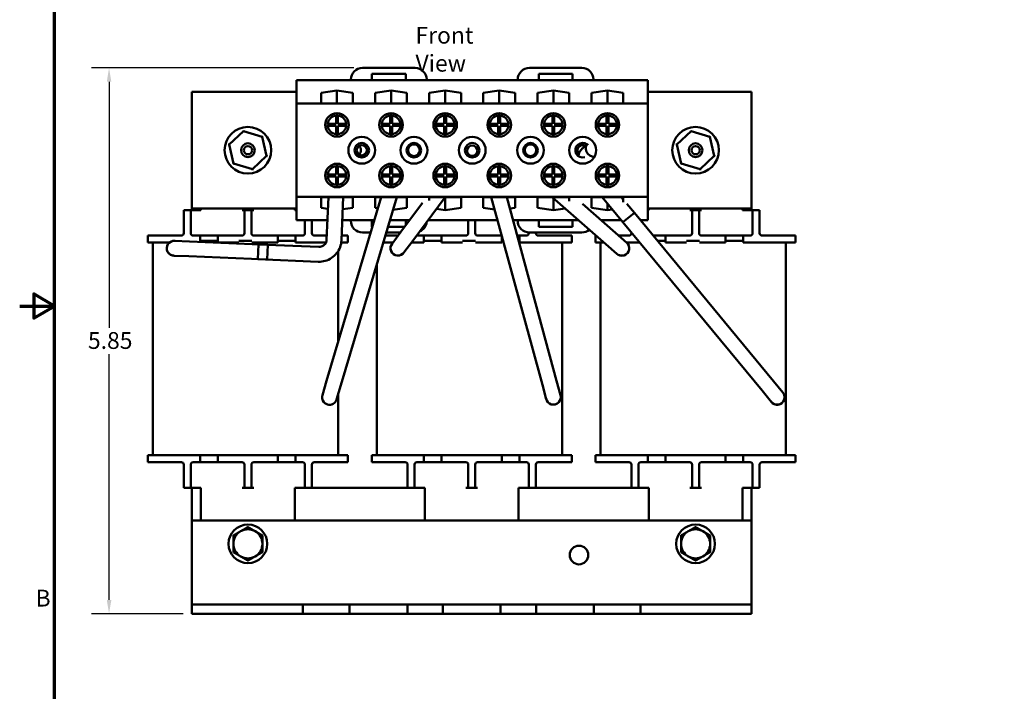
# Model space of a CAD drawing. Units: inches. Extents: x 0.7 to 32.3, y 0.2 to 25.1.
# Drawn here: x 0.7 to 11.3, y 8.6 to 15.8 of the extents above; entities that cross this region are included whole.
import ezdxf

# ---------------------------------------------------------------- set-up
doc = ezdxf.new("R2010")
doc.units = ezdxf.units.IN
doc.header["$LTSCALE"] = 1.5
doc.header["$MEASUREMENT"] = 0
doc.layers.get('0').update_dxf_attribs({"lineweight": 25})
for name, color, linetype, lineweight in [('Border (ANSI)', 7, 'Continuous', 70), ('Dimension (ANSI)', 7, 'Continuous', 25), ('Symbol (ANSI)', 7, 'Continuous', 25), ('Visible (ANSI)', 7, 'Continuous', 50)]:
    doc.layers.add(name, color=color, linetype=linetype, lineweight=lineweight)
doc.styles.add('Note Text (ANSI)', font='tahoma.ttf')
doc.dimstyles.new('Default (ANSI)', dxfattribs={"dimscale": 1.5, "dimtxt": 0.12, "dimasz": 0.098425, "dimexe": 0.125, "dimexo": 0.0625, "dimgap": 0.031496, "dimtad": 0, "dimtih": 1, "dimtoh": 1, "dimrnd": 1e-08, "dimzin": 0, "dimdsep": 46, "dimtxsty": 'Note Text (ANSI)', "dimcen": 0.09, "dimdle": 0.393701, "dimclrd": 256, "dimclre": 256, "dimclrt": 256, "dimadec": 0, "dimazin": 1, "dimtfac": 1, "dimtofl": 0, "dimtmove": 0, "dimatfit": 3, "dimfxl": 1, "dimtolj": 1, "dimtzin": 4, "dimlwd": -1, "dimlwe": -1, "dimarcsym": 0})

# ---------------------------------------------------------------- blocks, each defined once
blk = doc.blocks.new('Borders Default Border')
at = {"layer": 'Border (ANSI)', "flags": 128}
for points in [[(0.75, 0.5), (0.75, 16.5), (21.25, 16.5), (21.25, 0.5), (0.75, 0.5)], [(0.5, 8.5), (0.75, 8.5), (0.6, 8.5866), (0.6, 8.4134), (0.75, 8.5)]]:
    blk.add_lwpolyline(points, dxfattribs=at)
at = {"layer": 'Border (ANSI)', "insert": (0.6134, 6.315), "char_height": 0.12, "attachment_point": 7, "style": 'Note Text (ANSI)'}
blk.add_mtext('B', dxfattribs=at)
blk = doc.blocks.new('*D9')
at = {"layer": 'Defpoints', "color": 0, "transparency": 16777216}
for p in [(4.426, 15.303), (1.708, 9.451), (2.597, 9.451)]:
    blk.add_point(p, dxfattribs=at)
at = {"layer": 'Dimension (ANSI)', "transparency": 16777216}
for p, q in [((4.332, 15.303), (1.521, 15.303)), ((1.708, 15.155), (1.708, 12.518)), ((1.708, 9.599), (1.708, 12.236)), ((2.503, 9.451), (1.521, 9.451))]:
    blk.add_line(p, q, dxfattribs=at)
for points in [[(1.684, 15.155), (1.733, 15.155), (1.708, 15.303)], [(1.684, 9.599), (1.733, 9.599), (1.708, 9.451)]]:
    blk.add_solid(points, dxfattribs=at)
at = {"layer": 'Dimension (ANSI)', "transparency": 16777216, "insert": (1.482, 12.471), "char_height": 0.18, "attachment_point": 1, "style": 'Note Text (ANSI)'}
blk.add_mtext('\\A1;5.85', dxfattribs=at)

msp = doc.modelspace()

# ---------------------------------------------------------------- linework, layer by layer
at = {"layer": 'Visible (ANSI)'}
for p, q in [((4.989, 15.303), (4.426, 15.303)), ((4.526, 15.171), (4.526, 15.241)), ((4.526, 15.241), (4.889, 15.241)), ((4.889, 15.241), (4.889, 15.171)), ((6.778, 15.303), (6.215, 15.303)), ((6.315, 15.171), (6.315, 15.241)), ((6.315, 15.241), (6.678, 15.241)), ((6.678, 15.241), (6.678, 15.171)), ((3.718, 15.171), (4.301, 15.171)), ((3.718, 15.171), (3.718, 14.921)), ((4.301, 15.178), (4.301, 15.171)), ((4.301, 15.171), (4.526, 15.171)), ((4.526, 15.171), (4.889, 15.171)), ((4.889, 15.171), (5.114, 15.171)), ((5.114, 15.171), (5.114, 15.178)), ((5.114, 15.171), (6.09, 15.171)), ((6.09, 15.178), (6.09, 15.171)), ((6.09, 15.171), (6.315, 15.171)), ((6.315, 15.171), (6.678, 15.171)), ((6.678, 15.171), (6.903, 15.171)), ((6.903, 15.171), (6.903, 15.178)), ((6.903, 15.171), (7.486, 15.171)), ((7.486, 14.921), (7.486, 15.171)), ((2.597, 13.796), (2.597, 15.046)), ((2.597, 15.046), (3.718, 15.046)), ((3.981, 15.038), (4.152, 15.063)), ((3.981, 14.923), (3.981, 15.038)), ((4.152, 15.063), (4.152, 14.923)), ((4.152, 15.063), (4.322, 15.038)), ((4.322, 15.038), (4.322, 14.923)), ((4.561, 15.038), (4.732, 15.063)), ((4.561, 14.923), (4.561, 15.038)), ((4.732, 15.063), (4.732, 14.923)), ((4.732, 15.063), (4.902, 15.038)), ((4.902, 15.038), (4.902, 14.923)), ((5.141, 15.038), (5.312, 15.063)), ((5.141, 14.923), (5.141, 15.038)), ((5.312, 15.063), (5.312, 14.923)), ((5.312, 15.063), (5.482, 15.038)), ((5.482, 15.038), (5.482, 14.923)), ((5.721, 15.038), (5.892, 15.063)), ((5.721, 14.923), (5.721, 15.038)), ((5.892, 15.063), (5.892, 14.923)), ((5.892, 15.063), (6.062, 15.038)), ((6.062, 15.038), (6.062, 14.923)), ((6.301, 15.038), (6.472, 15.063)), ((6.301, 14.923), (6.301, 15.038)), ((6.472, 15.063), (6.472, 14.923)), ((6.472, 15.063), (6.642, 15.038)), ((6.642, 15.038), (6.642, 14.923)), ((6.881, 15.038), (7.052, 15.063)), ((6.881, 14.923), (6.881, 15.038)), ((7.052, 15.063), (7.052, 14.923)), ((7.052, 15.063), (7.222, 15.038)), ((7.222, 15.038), (7.222, 14.923)), ((7.486, 15.046), (8.597, 15.046)), ((8.597, 15.046), (8.597, 13.796)), ((3.718, 14.921), (3.718, 13.921)), ((3.718, 14.921), (7.486, 14.921)), ((4.322, 14.923), (3.981, 14.923)), ((4.902, 14.923), (4.561, 14.923)), ((5.482, 14.923), (5.141, 14.923)), ((6.062, 14.923), (5.721, 14.923)), ((6.642, 14.923), (6.301, 14.923)), ((7.222, 14.923), (6.881, 14.923)), ((7.486, 13.921), (7.486, 14.921)), ((4.142, 14.703), (4.142, 14.792)), ((4.162, 14.792), (4.162, 14.703)), ((4.722, 14.703), (4.722, 14.792)), ((4.742, 14.792), (4.742, 14.703)), ((5.302, 14.703), (5.302, 14.792)), ((5.322, 14.792), (5.322, 14.703)), ((5.882, 14.703), (5.882, 14.792)), ((5.902, 14.792), (5.902, 14.703)), ((6.462, 14.703), (6.462, 14.792)), ((6.482, 14.792), (6.482, 14.703)), ((7.042, 14.703), (7.042, 14.792)), ((7.062, 14.792), (7.062, 14.703)), ((4.052, 14.703), (4.142, 14.703)), ((4.142, 14.683), (4.052, 14.683)), ((4.142, 14.593), (4.142, 14.683)), ((4.162, 14.703), (4.251, 14.703)), ((4.251, 14.683), (4.162, 14.683)), ((4.162, 14.683), (4.162, 14.593)), ((4.632, 14.703), (4.722, 14.703)), ((4.722, 14.683), (4.632, 14.683)), ((4.722, 14.593), (4.722, 14.683)), ((4.742, 14.703), (4.831, 14.703)), ((4.831, 14.683), (4.742, 14.683)), ((4.742, 14.683), (4.742, 14.593)), ((5.212, 14.703), (5.302, 14.703)), ((5.302, 14.683), (5.212, 14.683)), ((5.302, 14.593), (5.302, 14.683)), ((5.322, 14.703), (5.411, 14.703)), ((5.411, 14.683), (5.322, 14.683)), ((5.322, 14.683), (5.322, 14.593)), ((5.792, 14.703), (5.882, 14.703)), ((5.882, 14.683), (5.792, 14.683)), ((5.882, 14.593), (5.882, 14.683)), ((5.902, 14.703), (5.991, 14.703)), ((5.991, 14.683), (5.902, 14.683)), ((5.902, 14.683), (5.902, 14.593)), ((6.372, 14.703), (6.462, 14.703)), ((6.462, 14.683), (6.372, 14.683)), ((6.462, 14.593), (6.462, 14.683)), ((6.482, 14.703), (6.571, 14.703)), ((6.571, 14.683), (6.482, 14.683)), ((6.482, 14.683), (6.482, 14.593)), ((6.952, 14.703), (7.042, 14.703)), ((7.042, 14.683), (6.952, 14.683)), ((7.042, 14.593), (7.042, 14.683)), ((7.062, 14.703), (7.151, 14.703)), ((7.151, 14.683), (7.062, 14.683)), ((7.062, 14.683), (7.062, 14.593)), ((2.996, 14.482), (3.149, 14.625)), ((3.149, 14.625), (3.147, 14.634)), ((3.149, 14.625), (3.35, 14.565)), ((3.357, 14.571), (3.35, 14.565)), ((7.796, 14.482), (7.949, 14.625)), ((7.949, 14.625), (7.947, 14.634)), ((7.949, 14.625), (8.15, 14.565)), ((8.157, 14.571), (8.15, 14.565)), ((2.996, 14.482), (2.987, 14.484)), ((3.044, 14.277), (2.996, 14.482)), ((3.35, 14.565), (3.398, 14.36)), ((6.791, 14.448), (6.836, 14.485)), ((7.796, 14.482), (7.787, 14.484)), ((7.844, 14.277), (7.796, 14.482)), ((8.15, 14.565), (8.198, 14.36)), ((3.398, 14.36), (3.245, 14.217)), ((3.407, 14.358), (3.398, 14.36)), ((8.198, 14.36), (8.045, 14.217)), ((8.207, 14.358), (8.198, 14.36)), ((3.044, 14.277), (3.037, 14.271)), ((3.245, 14.217), (3.044, 14.277)), ((7.844, 14.277), (7.837, 14.271)), ((8.045, 14.217), (7.844, 14.277)), ((3.247, 14.208), (3.245, 14.217)), ((4.052, 14.16), (4.142, 14.16)), ((4.142, 14.16), (4.142, 14.249)), ((4.162, 14.249), (4.162, 14.16)), ((4.162, 14.16), (4.251, 14.16)), ((4.632, 14.16), (4.722, 14.16)), ((4.722, 14.16), (4.722, 14.249)), ((4.742, 14.249), (4.742, 14.16)), ((4.742, 14.16), (4.831, 14.16)), ((5.212, 14.16), (5.302, 14.16)), ((5.302, 14.16), (5.302, 14.249)), ((5.322, 14.249), (5.322, 14.16)), ((5.322, 14.16), (5.411, 14.16)), ((5.792, 14.16), (5.882, 14.16)), ((5.882, 14.16), (5.882, 14.249)), ((5.902, 14.249), (5.902, 14.16)), ((5.902, 14.16), (5.991, 14.16)), ((6.372, 14.16), (6.462, 14.16)), ((6.462, 14.16), (6.462, 14.249)), ((6.482, 14.249), (6.482, 14.16)), ((6.482, 14.16), (6.571, 14.16)), ((6.952, 14.16), (7.042, 14.16)), ((7.042, 14.16), (7.042, 14.249)), ((7.062, 14.249), (7.062, 14.16)), ((7.062, 14.16), (7.151, 14.16)), ((8.047, 14.208), (8.045, 14.217)), ((4.142, 14.14), (4.052, 14.14)), ((4.142, 14.05), (4.142, 14.14)), ((4.251, 14.14), (4.162, 14.14)), ((4.162, 14.14), (4.162, 14.05)), ((4.722, 14.14), (4.632, 14.14)), ((4.722, 14.05), (4.722, 14.14)), ((4.831, 14.14), (4.742, 14.14)), ((4.742, 14.14), (4.742, 14.05)), ((5.302, 14.14), (5.212, 14.14)), ((5.302, 14.05), (5.302, 14.14)), ((5.411, 14.14), (5.322, 14.14)), ((5.322, 14.14), (5.322, 14.05)), ((5.882, 14.14), (5.792, 14.14)), ((5.882, 14.05), (5.882, 14.14)), ((5.991, 14.14), (5.902, 14.14)), ((5.902, 14.14), (5.902, 14.05)), ((6.462, 14.14), (6.372, 14.14)), ((6.462, 14.05), (6.462, 14.14)), ((6.571, 14.14), (6.482, 14.14)), ((6.482, 14.14), (6.482, 14.05)), ((7.042, 14.14), (6.952, 14.14)), ((7.042, 14.05), (7.042, 14.14)), ((7.151, 14.14), (7.062, 14.14)), ((7.062, 14.14), (7.062, 14.05)), ((3.718, 13.921), (3.718, 13.671)), ((3.718, 13.921), (7.486, 13.921)), ((3.981, 13.804), (3.981, 13.919)), ((3.981, 13.919), (4.322, 13.919)), ((4.041, 13.461), (4.06, 13.919)), ((4.041, 11.947), (4.627, 13.919)), ((4.194, 11.901), (4.793, 13.919)), ((4.2, 13.455), (4.219, 13.919)), ((4.322, 13.919), (4.322, 13.804)), ((4.561, 13.804), (4.561, 13.919)), ((4.561, 13.919), (4.902, 13.919)), ((4.837, 13.546), (5.068, 13.856)), ((4.902, 13.919), (4.902, 13.804)), ((4.965, 13.451), (5.313, 13.919)), ((5.141, 13.919), (5.482, 13.919)), ((5.141, 13.883), (5.141, 13.919)), ((5.312, 13.918), (5.312, 13.779)), ((5.482, 13.919), (5.482, 13.804)), ((5.721, 13.804), (5.721, 13.919)), ((5.721, 13.919), (6.062, 13.919)), ((6.354, 11.905), (5.807, 13.919)), ((6.507, 11.947), (5.972, 13.919)), ((6.062, 13.919), (6.062, 13.804)), ((6.301, 13.804), (6.301, 13.919)), ((6.301, 13.919), (6.642, 13.919)), ((7.034, 13.415), (6.459, 13.919)), ((6.472, 13.908), (6.472, 13.779)), ((6.642, 13.919), (6.642, 13.876)), ((7.139, 13.534), (6.783, 13.846)), ((6.881, 13.804), (6.881, 13.919)), ((6.881, 13.919), (7.222, 13.919)), ((7.218, 13.648), (6.994, 13.919)), ((7.052, 13.849), (7.052, 13.779)), ((7.222, 13.892), (7.2, 13.919)), ((7.222, 13.919), (7.222, 13.865)), ((7.341, 13.749), (7.26, 13.846)), ((7.486, 13.671), (7.486, 13.921)), ((2.584, 13.78), (2.509, 13.78)), ((2.509, 13.705), (2.509, 13.78)), ((2.584, 13.78), (2.584, 13.705)), ((2.609, 13.78), (2.584, 13.78)), ((2.597, 13.78), (2.597, 13.796)), ((3.718, 13.796), (2.597, 13.796)), ((2.694, 13.78), (2.609, 13.78)), ((2.694, 13.78), (2.694, 13.796)), ((3.159, 13.78), (3.134, 13.78)), ((3.234, 13.78), (3.159, 13.78)), ((3.159, 13.705), (3.159, 13.78)), ((3.234, 13.78), (3.234, 13.705)), ((3.259, 13.78), (3.234, 13.78)), ((3.699, 13.78), (3.699, 13.796)), ((3.718, 13.78), (3.699, 13.78)), ((4.055, 13.793), (3.981, 13.804)), ((4.322, 13.804), (4.214, 13.788)), ((4.592, 13.799), (4.561, 13.804)), ((4.902, 13.804), (4.752, 13.782)), ((5.312, 13.779), (5.219, 13.792)), ((5.482, 13.804), (5.312, 13.779)), ((5.844, 13.786), (5.721, 13.804)), ((6.062, 13.804), (6.006, 13.795)), ((6.472, 13.779), (6.301, 13.804)), ((6.598, 13.797), (6.472, 13.779)), ((7.052, 13.779), (6.881, 13.804)), ((7.104, 13.786), (7.052, 13.779)), ((7.341, 13.749), (7.218, 13.648)), ((7.341, 13.749), (7.218, 13.648)), ((8.832, 11.945), (7.341, 13.749)), ((8.597, 13.796), (7.486, 13.796)), ((7.494, 13.78), (7.486, 13.78)), ((7.494, 13.78), (7.494, 13.796)), ((7.959, 13.78), (7.934, 13.78)), ((8.034, 13.78), (7.959, 13.78)), ((7.959, 13.705), (7.959, 13.78)), ((8.034, 13.78), (8.034, 13.705)), ((8.059, 13.78), (8.034, 13.78)), ((8.499, 13.78), (8.499, 13.796)), ((8.584, 13.78), (8.499, 13.78)), ((8.609, 13.78), (8.584, 13.78)), ((8.597, 13.796), (8.597, 13.78)), ((8.684, 13.78), (8.609, 13.78)), ((8.609, 13.705), (8.609, 13.78)), ((8.684, 13.78), (8.684, 13.705)), ((2.509, 13.53), (2.509, 13.705)), ((2.584, 13.53), (2.584, 13.705)), ((3.159, 13.53), (3.159, 13.705)), ((3.234, 13.53), (3.234, 13.705)), ((3.718, 13.671), (4.05, 13.671)), ((3.809, 13.53), (3.809, 13.671)), ((3.884, 13.53), (3.884, 13.671)), ((4.209, 13.671), (4.301, 13.671)), ((4.301, 13.671), (4.526, 13.671)), ((4.301, 13.671), (4.301, 13.664)), ((4.526, 13.601), (4.526, 13.671)), ((4.526, 13.671), (4.553, 13.671)), ((4.719, 13.671), (4.889, 13.671)), ((4.889, 13.671), (4.889, 13.615)), ((4.889, 13.671), (4.931, 13.671)), ((5.129, 13.671), (5.875, 13.671)), ((5.559, 13.531), (5.559, 13.671)), ((5.634, 13.531), (5.634, 13.671)), ((6.039, 13.671), (6.09, 13.671)), ((6.09, 13.671), (6.09, 13.664)), ((6.09, 13.671), (6.742, 13.671)), ((6.315, 13.6), (6.315, 13.67)), ((6.315, 13.67), (6.678, 13.67)), ((6.678, 13.67), (6.678, 13.6)), ((6.983, 13.671), (7.199, 13.671)), ((8.71, 11.844), (7.218, 13.648)), ((7.405, 13.671), (7.486, 13.671)), ((7.959, 13.53), (7.959, 13.705)), ((8.034, 13.53), (8.034, 13.705)), ((8.609, 13.53), (8.609, 13.705)), ((8.684, 13.53), (8.684, 13.705)), ((4.426, 13.539), (4.514, 13.539)), ((4.533, 13.601), (4.526, 13.601)), ((4.68, 13.539), (4.832, 13.539)), ((4.879, 13.601), (4.699, 13.601)), ((4.837, 13.546), (4.743, 13.418)), ((6.209, 13.531), (6.209, 13.539)), ((6.215, 13.539), (6.778, 13.539)), ((6.284, 13.531), (6.284, 13.539)), ((6.678, 13.6), (6.315, 13.6)), ((7.259, 13.429), (7.139, 13.534)), ((7.309, 13.53), (7.309, 13.537)), ((2.124, 13.505), (2.374, 13.505)), ((2.124, 13.43), (2.124, 13.505)), ((2.354, 13.43), (2.124, 13.43)), ((2.178, 11.15), (2.178, 13.43)), ((2.484, 13.505), (2.374, 13.505)), ((2.569, 13.442), (2.41, 13.449)), ((2.569, 13.442), (3.409, 13.408)), ((2.684, 13.505), (2.609, 13.505)), ((2.684, 13.438), (2.684, 13.505)), ((2.684, 13.505), (2.874, 13.505)), ((2.874, 13.45), (2.684, 13.45)), ((2.874, 13.505), (2.874, 13.43)), ((3.134, 13.505), (2.874, 13.505)), ((2.874, 13.43), (3.099, 13.43)), ((3.162, 13.45), (3.099, 13.45)), ((3.162, 13.45), (3.173, 13.45)), ((3.238, 13.45), (3.173, 13.45)), ((3.238, 13.43), (3.519, 13.43)), ((3.519, 13.505), (3.259, 13.505)), ((3.302, 13.253), (3.309, 13.412)), ((3.309, 13.412), (3.958, 13.385)), ((3.519, 13.43), (3.519, 13.505)), ((3.519, 13.505), (3.709, 13.505)), ((3.709, 13.45), (3.519, 13.45)), ((3.709, 13.505), (3.709, 13.43)), ((3.784, 13.505), (3.709, 13.505)), ((3.709, 13.43), (4.019, 13.43)), ((4.019, 13.505), (3.909, 13.505)), ((4.019, 13.505), (4.043, 13.505)), ((4.033, 13.43), (4.019, 13.43)), ((4.269, 13.43), (4.198, 13.43)), ((4.202, 13.505), (4.269, 13.505)), ((4.269, 13.43), (4.269, 13.505)), ((4.752, 13.431), (4.648, 13.431)), ((4.67, 13.506), (4.774, 13.506)), ((4.808, 13.506), (4.774, 13.506)), ((4.87, 13.323), (4.965, 13.451)), ((4.95, 13.431), (5.084, 13.431)), ((5.084, 13.506), (5.009, 13.506)), ((5.084, 13.431), (5.084, 13.506)), ((5.084, 13.506), (5.274, 13.506)), ((5.274, 13.451), (5.084, 13.451)), ((5.274, 13.506), (5.274, 13.431)), ((5.534, 13.506), (5.274, 13.506)), ((5.274, 13.431), (5.499, 13.431)), ((5.562, 13.451), (5.499, 13.451)), ((5.562, 13.451), (5.573, 13.451)), ((5.638, 13.451), (5.573, 13.451)), ((5.638, 13.431), (5.919, 13.431)), ((5.919, 13.506), (5.659, 13.506)), ((5.919, 13.431), (5.919, 13.506)), ((5.919, 13.506), (5.919, 13.506)), ((5.934, 13.451), (5.919, 13.451)), ((6.084, 13.506), (6.109, 13.506)), ((6.109, 13.451), (6.099, 13.451)), ((6.109, 13.506), (6.109, 13.431)), ((6.184, 13.506), (6.109, 13.506)), ((6.109, 13.431), (6.419, 13.431)), ((6.419, 13.506), (6.309, 13.506)), ((6.419, 13.506), (6.669, 13.506)), ((6.669, 13.431), (6.419, 13.431)), ((6.566, 11.151), (6.566, 13.431)), ((6.669, 13.431), (6.669, 13.506)), ((6.924, 13.505), (6.931, 13.505)), ((6.924, 13.43), (6.924, 13.505)), ((7.017, 13.43), (6.924, 13.43)), ((6.978, 11.15), (6.978, 13.43)), ((7.034, 13.415), (7.154, 13.31)), ((7.173, 13.505), (7.174, 13.505)), ((7.284, 13.505), (7.174, 13.505)), ((7.259, 13.43), (7.398, 13.43)), ((7.542, 13.505), (7.674, 13.505)), ((7.674, 13.45), (7.588, 13.45)), ((7.674, 13.505), (7.674, 13.43)), ((7.934, 13.505), (7.674, 13.505)), ((7.674, 13.43), (7.899, 13.43)), ((7.962, 13.45), (7.899, 13.45)), ((7.962, 13.45), (7.973, 13.45)), ((8.038, 13.45), (7.973, 13.45)), ((8.038, 13.43), (8.319, 13.43)), ((8.319, 13.505), (8.059, 13.505)), ((8.319, 13.43), (8.319, 13.505)), ((8.319, 13.505), (8.509, 13.505)), ((8.509, 13.45), (8.319, 13.45)), ((8.509, 13.505), (8.509, 13.43)), ((8.584, 13.505), (8.509, 13.505)), ((8.509, 13.43), (8.819, 13.43)), ((8.819, 13.505), (8.709, 13.505)), ((8.819, 13.505), (9.069, 13.505)), ((9.069, 13.43), (8.819, 13.43)), ((8.966, 11.15), (8.966, 13.43)), ((9.069, 13.43), (9.069, 13.505)), ((3.402, 13.249), (3.409, 13.408)), ((4.166, 12.366), (4.166, 13.341)), ((2.403, 13.29), (2.562, 13.284)), ((2.562, 13.284), (3.402, 13.249)), ((3.302, 13.253), (3.952, 13.226)), ((4.578, 11.151), (4.578, 13.195)), ((4.041, 11.947), (3.996, 11.794)), ((6.549, 11.794), (6.507, 11.947)), ((8.933, 11.822), (8.832, 11.945)), ((4.148, 11.749), (4.194, 11.901)), ((6.354, 11.905), (6.395, 11.752)), ((8.71, 11.844), (8.811, 11.721)), ((4.166, 11.15), (4.166, 11.808)), ((2.124, 11.15), (2.374, 11.15)), ((2.124, 11.15), (2.124, 11.075)), ((2.684, 11.15), (2.374, 11.15)), ((2.684, 11.075), (2.684, 11.15)), ((2.684, 11.15), (2.874, 11.15)), ((2.874, 11.15), (2.874, 11.075)), ((3.099, 11.15), (2.874, 11.15)), ((3.099, 11.15), (3.162, 11.15)), ((3.173, 11.15), (3.162, 11.15)), ((3.173, 11.15), (3.238, 11.15)), ((3.519, 11.15), (3.238, 11.15)), ((3.519, 11.075), (3.519, 11.15)), ((3.519, 11.15), (3.709, 11.15)), ((3.709, 11.15), (3.709, 11.075)), ((4.019, 11.15), (3.709, 11.15)), ((4.019, 11.15), (4.269, 11.15)), ((4.269, 11.15), (4.269, 11.075)), ((4.524, 11.151), (4.774, 11.151)), ((4.524, 11.151), (4.524, 11.076)), ((5.084, 11.151), (4.774, 11.151)), ((5.084, 11.076), (5.084, 11.151)), ((5.084, 11.151), (5.274, 11.151)), ((5.274, 11.151), (5.274, 11.076)), ((5.499, 11.151), (5.274, 11.151)), ((5.499, 11.151), (5.562, 11.151)), ((5.573, 11.151), (5.562, 11.151)), ((5.573, 11.151), (5.638, 11.151)), ((5.919, 11.151), (5.638, 11.151)), ((5.919, 11.076), (5.919, 11.151)), ((5.919, 11.151), (6.109, 11.151)), ((6.109, 11.151), (6.109, 11.076)), ((6.419, 11.151), (6.109, 11.151)), ((6.419, 11.151), (6.669, 11.151)), ((6.669, 11.151), (6.669, 11.076)), ((6.924, 11.15), (7.174, 11.15)), ((6.924, 11.15), (6.924, 11.075)), ((7.484, 11.15), (7.174, 11.15)), ((7.484, 11.075), (7.484, 11.15)), ((7.484, 11.15), (7.674, 11.15)), ((7.674, 11.15), (7.674, 11.075)), ((7.899, 11.15), (7.674, 11.15)), ((7.899, 11.15), (7.962, 11.15)), ((7.973, 11.15), (7.962, 11.15)), ((7.973, 11.15), (8.038, 11.15)), ((8.319, 11.15), (8.038, 11.15)), ((8.319, 11.075), (8.319, 11.15)), ((8.319, 11.15), (8.509, 11.15)), ((8.509, 11.15), (8.509, 11.075)), ((8.819, 11.15), (8.509, 11.15)), ((8.819, 11.15), (9.069, 11.15)), ((9.069, 11.15), (9.069, 11.075)), ((2.374, 11.075), (2.124, 11.075)), ((2.374, 11.075), (2.484, 11.075)), ((2.509, 11.05), (2.509, 10.875)), ((2.584, 11.05), (2.584, 10.875)), ((2.609, 11.075), (2.684, 11.075)), ((2.874, 11.075), (2.684, 11.075)), ((2.874, 11.075), (3.134, 11.075)), ((3.159, 11.05), (3.159, 10.875)), ((3.234, 11.05), (3.234, 10.875)), ((3.259, 11.075), (3.519, 11.075)), ((3.709, 11.075), (3.519, 11.075)), ((3.709, 11.075), (3.784, 11.075)), ((3.809, 11.05), (3.809, 10.875)), ((3.884, 11.05), (3.884, 10.875)), ((3.909, 11.075), (4.019, 11.075)), ((4.269, 11.075), (4.019, 11.075)), ((4.774, 11.076), (4.524, 11.076)), ((4.774, 11.076), (4.884, 11.076)), ((4.909, 11.051), (4.909, 10.876)), ((4.984, 11.051), (4.984, 10.876)), ((5.009, 11.076), (5.084, 11.076)), ((5.274, 11.076), (5.084, 11.076)), ((5.274, 11.076), (5.534, 11.076)), ((5.559, 11.051), (5.559, 10.876)), ((5.634, 11.051), (5.634, 10.876)), ((5.659, 11.076), (5.919, 11.076)), ((6.109, 11.076), (5.919, 11.076)), ((6.109, 11.076), (6.184, 11.076)), ((6.209, 11.051), (6.209, 10.876)), ((6.284, 11.051), (6.284, 10.876)), ((6.309, 11.076), (6.419, 11.076)), ((6.669, 11.076), (6.419, 11.076)), ((7.174, 11.075), (6.924, 11.075)), ((7.174, 11.075), (7.284, 11.075)), ((7.309, 11.05), (7.309, 10.875)), ((7.384, 11.05), (7.384, 10.875)), ((7.409, 11.075), (7.484, 11.075)), ((7.674, 11.075), (7.484, 11.075)), ((7.674, 11.075), (7.934, 11.075)), ((7.959, 11.05), (7.959, 10.875)), ((8.034, 11.05), (8.034, 10.875)), ((8.059, 11.075), (8.319, 11.075)), ((8.509, 11.075), (8.319, 11.075)), ((8.509, 11.075), (8.584, 11.075)), ((8.609, 11.05), (8.609, 10.875)), ((8.684, 11.05), (8.684, 10.875)), ((8.709, 11.075), (8.819, 11.075)), ((9.069, 11.075), (8.819, 11.075)), ((2.509, 10.8), (2.509, 10.875)), ((2.584, 10.875), (2.584, 10.8)), ((3.159, 10.8), (3.159, 10.875)), ((3.234, 10.875), (3.234, 10.8)), ((3.809, 10.8), (3.809, 10.875)), ((3.884, 10.875), (3.884, 10.8)), ((4.909, 10.801), (4.909, 10.876)), ((4.984, 10.876), (4.984, 10.801)), ((5.559, 10.801), (5.559, 10.876)), ((5.634, 10.876), (5.634, 10.801)), ((6.209, 10.801), (6.209, 10.876)), ((6.284, 10.876), (6.284, 10.801)), ((7.309, 10.8), (7.309, 10.875)), ((7.384, 10.875), (7.384, 10.8)), ((7.959, 10.8), (7.959, 10.875)), ((8.034, 10.875), (8.034, 10.8)), ((8.609, 10.8), (8.609, 10.875)), ((8.684, 10.875), (8.684, 10.8)), ((2.509, 10.8), (2.584, 10.8)), ((2.584, 10.8), (2.609, 10.8)), ((2.597, 10.451), (2.597, 10.8)), ((2.609, 10.8), (2.694, 10.8)), ((2.694, 10.8), (2.694, 10.451)), ((3.134, 10.8), (3.159, 10.8)), ((3.159, 10.8), (3.234, 10.8)), ((3.234, 10.8), (3.259, 10.8)), ((3.699, 10.8), (3.699, 10.451)), ((3.699, 10.8), (3.784, 10.8)), ((3.784, 10.8), (3.809, 10.8)), ((3.809, 10.8), (3.884, 10.8)), ((3.884, 10.801), (4.909, 10.801)), ((4.909, 10.801), (4.984, 10.801)), ((4.984, 10.801), (5.009, 10.801)), ((5.009, 10.801), (5.094, 10.801)), ((5.094, 10.801), (5.094, 10.451)), ((5.534, 10.801), (5.559, 10.801)), ((5.559, 10.801), (5.634, 10.801)), ((5.634, 10.801), (5.659, 10.801)), ((6.099, 10.801), (6.099, 10.451)), ((6.099, 10.801), (6.184, 10.801)), ((6.184, 10.801), (6.209, 10.801)), ((6.209, 10.801), (6.284, 10.801)), ((6.284, 10.801), (7.309, 10.801)), ((7.309, 10.8), (7.384, 10.8)), ((7.384, 10.8), (7.409, 10.8)), ((7.409, 10.8), (7.494, 10.8)), ((7.494, 10.8), (7.494, 10.451)), ((7.934, 10.8), (7.959, 10.8)), ((7.959, 10.8), (8.034, 10.8)), ((8.034, 10.8), (8.059, 10.8)), ((8.499, 10.8), (8.499, 10.451)), ((8.499, 10.8), (8.584, 10.8)), ((8.584, 10.8), (8.609, 10.8)), ((8.597, 10.8), (8.597, 10.451)), ((8.609, 10.8), (8.684, 10.8)), ((2.597, 10.451), (8.597, 10.451)), ((2.597, 10.451), (2.597, 9.676)), ((8.597, 9.676), (8.597, 10.451)), ((2.597, 9.676), (2.597, 9.551)), ((8.597, 9.551), (8.597, 9.676)), ((2.597, 9.551), (3.787, 9.551)), ((2.597, 9.551), (2.597, 9.451)), ((3.787, 9.551), (4.287, 9.551)), ((3.787, 9.451), (3.787, 9.551)), ((4.287, 9.551), (4.907, 9.551)), ((4.287, 9.551), (4.287, 9.451)), ((4.907, 9.551), (5.287, 9.551)), ((4.907, 9.451), (4.907, 9.551)), ((5.287, 9.551), (5.907, 9.551)), ((5.287, 9.551), (5.287, 9.451)), ((5.907, 9.551), (6.287, 9.551)), ((5.907, 9.451), (5.907, 9.551)), ((6.287, 9.551), (6.907, 9.551)), ((6.287, 9.551), (6.287, 9.451)), ((6.907, 9.551), (7.407, 9.551)), ((6.907, 9.451), (6.907, 9.551)), ((7.407, 9.551), (8.597, 9.551)), ((7.407, 9.551), (7.407, 9.451)), ((8.597, 9.451), (8.597, 9.551)), ((2.597, 9.451), (3.787, 9.451)), ((4.287, 9.451), (3.787, 9.451)), ((4.287, 9.451), (4.907, 9.451)), ((5.287, 9.451), (4.907, 9.451)), ((5.287, 9.451), (5.907, 9.451)), ((6.287, 9.451), (5.907, 9.451)), ((6.287, 9.451), (6.907, 9.451)), ((7.407, 9.451), (6.907, 9.451)), ((7.407, 9.451), (8.597, 9.451))]:
    msp.add_line(p, q, dxfattribs=at)
for centre, radius in [((4.152, 14.693), 0.126), ((4.732, 14.693), 0.126), ((5.312, 14.693), 0.126), ((5.892, 14.693), 0.126), ((6.472, 14.693), 0.126), ((7.052, 14.693), 0.126), ((3.197, 14.421), 0.25), ((7.997, 14.421), 0.25), ((3.197, 14.421), 0.074), ((3.197, 14.421), 0.044), ((4.418, 14.421), 0.144), ((4.418, 14.421), 0.078), ((4.418, 14.421), 0.055), ((4.977, 14.421), 0.144), ((4.977, 14.421), 0.078), ((4.977, 14.421), 0.062), ((5.602, 14.421), 0.144), ((5.602, 14.421), 0.078), ((5.602, 14.416), 0.055), ((6.227, 14.421), 0.144), ((6.227, 14.421), 0.078), ((6.227, 14.421), 0.062), ((6.786, 14.421), 0.144), ((7.997, 14.421), 0.074), ((7.997, 14.421), 0.044), ((4.152, 14.15), 0.126), ((4.732, 14.15), 0.126), ((5.312, 14.15), 0.126), ((5.892, 14.15), 0.126), ((6.472, 14.15), 0.126), ((7.052, 14.15), 0.126), ((3.197, 10.201), 0.207), ((7.997, 10.201), 0.207), ((6.747, 10.081), 0.1)]:
    msp.add_circle(centre, radius, dxfattribs=at)
for centre, radius, start, end in [((4.426, 15.178), 0.125, 90, 180), ((4.989, 15.178), 0.125, 0, 90), ((6.215, 15.178), 0.125, 90, 180), ((6.778, 15.178), 0.125, 0, 90), ((4.152, 14.693), 0.1, 95.7392, 174.2608), ((4.152, 14.693), 0.1, 84.2608, 95.7392), ((4.152, 14.693), 0.1, 5.7392, 84.2608), ((4.732, 14.693), 0.1, 95.7392, 174.2608), ((4.732, 14.693), 0.1, 84.2608, 95.7392), ((4.732, 14.693), 0.1, 5.7392, 84.2608), ((5.312, 14.693), 0.1, 95.7392, 174.2608), ((5.312, 14.693), 0.1, 84.2608, 95.7392), ((5.312, 14.693), 0.1, 5.7392, 84.2608), ((5.892, 14.693), 0.1, 95.7392, 174.2608), ((5.892, 14.693), 0.1, 84.2608, 95.7392), ((5.892, 14.693), 0.1, 5.7392, 84.2608), ((6.472, 14.693), 0.1, 95.7392, 174.2608), ((6.472, 14.693), 0.1, 84.2608, 95.7392), ((6.472, 14.693), 0.1, 5.7392, 84.2608), ((7.052, 14.693), 0.1, 95.7392, 174.2608), ((7.052, 14.693), 0.1, 84.2608, 95.7392), ((7.052, 14.693), 0.1, 5.7392, 84.2608), ((4.152, 14.693), 0.1, 174.2608, 185.7392), ((4.152, 14.693), 0.1, 185.7392, 264.2608), ((4.152, 14.693), 0.1, 275.7392, 354.2608), ((4.152, 14.693), 0.1, 354.2608, 5.7392), ((4.732, 14.693), 0.1, 174.2608, 185.7392), ((4.732, 14.693), 0.1, 185.7392, 264.2608), ((4.732, 14.693), 0.1, 275.7392, 354.2608), ((4.732, 14.693), 0.1, 354.2608, 5.7392), ((5.312, 14.693), 0.1, 174.2608, 185.7392), ((5.312, 14.693), 0.1, 185.7392, 264.2608), ((5.312, 14.693), 0.1, 275.7392, 354.2608), ((5.312, 14.693), 0.1, 354.2608, 5.7392), ((5.892, 14.693), 0.1, 174.2608, 185.7392), ((5.892, 14.693), 0.1, 185.7392, 264.2608), ((5.892, 14.693), 0.1, 275.7392, 354.2608), ((5.892, 14.693), 0.1, 354.2608, 5.7392), ((6.472, 14.693), 0.1, 174.2608, 185.7392), ((6.472, 14.693), 0.1, 185.7392, 264.2608), ((6.472, 14.693), 0.1, 275.7392, 354.2608), ((6.472, 14.693), 0.1, 354.2608, 5.7392), ((7.052, 14.693), 0.1, 174.2608, 185.7392), ((7.052, 14.693), 0.1, 185.7392, 264.2608), ((7.052, 14.693), 0.1, 275.7392, 354.2608), ((7.052, 14.693), 0.1, 354.2608, 5.7392), ((4.152, 14.693), 0.1, 264.2608, 275.7392), ((4.732, 14.693), 0.1, 264.2608, 275.7392), ((5.312, 14.693), 0.1, 264.2608, 275.7392), ((5.892, 14.693), 0.1, 264.2608, 275.7392), ((6.472, 14.693), 0.1, 264.2608, 275.7392), ((7.052, 14.693), 0.1, 264.2608, 275.7392), ((4.347, 14.421), 0.062, 311.7289, 48.2711), ((6.786, 14.421), 0.078, 52.4045, 286.8561), ((6.786, 14.421), 0.055, 57.9281, 223.6604), ((6.847, 14.421), 0.062, 126.885, 154.6061), ((4.152, 14.15), 0.1, 95.7392, 174.2608), ((4.152, 14.15), 0.1, 174.2608, 185.7392), ((4.152, 14.15), 0.1, 84.2608, 95.7392), ((4.152, 14.15), 0.1, 5.7392, 84.2608), ((4.152, 14.15), 0.1, 354.2608, 5.7392), ((4.732, 14.15), 0.1, 95.7392, 174.2608), ((4.732, 14.15), 0.1, 174.2608, 185.7392), ((4.732, 14.15), 0.1, 84.2608, 95.7392), ((4.732, 14.15), 0.1, 5.7392, 84.2608), ((4.732, 14.15), 0.1, 354.2608, 5.7392), ((5.312, 14.15), 0.1, 95.7392, 174.2608), ((5.312, 14.15), 0.1, 174.2608, 185.7392), ((5.312, 14.15), 0.1, 84.2608, 95.7392), ((5.312, 14.15), 0.1, 5.7392, 84.2608), ((5.312, 14.15), 0.1, 354.2608, 5.7392), ((5.892, 14.15), 0.1, 95.7392, 174.2608), ((5.892, 14.15), 0.1, 174.2608, 185.7392), ((5.892, 14.15), 0.1, 84.2608, 95.7392), ((5.892, 14.15), 0.1, 5.7392, 84.2608), ((5.892, 14.15), 0.1, 354.2608, 5.7392), ((6.472, 14.15), 0.1, 95.7392, 174.2608), ((6.472, 14.15), 0.1, 174.2608, 185.7392), ((6.472, 14.15), 0.1, 84.2608, 95.7392), ((6.472, 14.15), 0.1, 5.7392, 84.2608), ((6.472, 14.15), 0.1, 354.2608, 5.7392), ((7.052, 14.15), 0.1, 95.7392, 174.2608), ((7.052, 14.15), 0.1, 174.2608, 185.7392), ((7.052, 14.15), 0.1, 84.2608, 95.7392), ((7.052, 14.15), 0.1, 5.7392, 84.2608), ((7.052, 14.15), 0.1, 354.2608, 5.7392), ((4.152, 14.15), 0.1, 185.7392, 264.2608), ((4.152, 14.15), 0.1, 264.2608, 275.7392), ((4.152, 14.15), 0.1, 275.7392, 354.2608), ((4.732, 14.15), 0.1, 185.7392, 264.2608), ((4.732, 14.15), 0.1, 264.2608, 275.7392), ((4.732, 14.15), 0.1, 275.7392, 354.2608), ((5.312, 14.15), 0.1, 185.7392, 264.2608), ((5.312, 14.15), 0.1, 264.2608, 275.7392), ((5.312, 14.15), 0.1, 275.7392, 354.2608), ((5.892, 14.15), 0.1, 185.7392, 264.2608), ((5.892, 14.15), 0.1, 264.2608, 275.7392), ((5.892, 14.15), 0.1, 275.7392, 354.2608), ((6.472, 14.15), 0.1, 185.7392, 264.2608), ((6.472, 14.15), 0.1, 264.2608, 275.7392), ((6.472, 14.15), 0.1, 275.7392, 354.2608), ((7.052, 14.15), 0.1, 185.7392, 264.2608), ((7.052, 14.15), 0.1, 264.2608, 275.7392), ((7.052, 14.15), 0.1, 275.7392, 354.2608), ((4.426, 13.664), 0.125, 180, 270), ((4.989, 13.664), 0.125, 293.1058, 353.7056), ((6.215, 13.664), 0.125, 180, 270), ((2.484, 13.53), 0.025, 270, 0), ((2.609, 13.53), 0.025, 180, 270), ((3.134, 13.53), 0.025, 270, 0), ((3.259, 13.53), 0.025, 180, 270), ((3.784, 13.53), 0.025, 270, 0), ((3.909, 13.53), 0.025, 180, 270), ((5.534, 13.531), 0.025, 270, 0), ((5.659, 13.531), 0.025, 180, 270), ((6.184, 13.531), 0.025, 270, 0), ((6.309, 13.531), 0.025, 180, 270), ((6.778, 13.664), 0.125, 270, 310.3414), ((7.284, 13.53), 0.025, 270, 0), ((7.934, 13.53), 0.025, 270, 0), ((8.059, 13.53), 0.025, 180, 270), ((8.584, 13.53), 0.025, 270, 0), ((8.709, 13.53), 0.025, 180, 270), ((2.406, 13.37), 0.0797, 83.2889, 271.9755), ((2.406, 13.37), 0.0795, 87.6322, 267.6322), ((4.806, 13.371), 0.0797, 139.0624, 327.749), ((4.806, 13.371), 0.0795, 143.4057, 323.4057), ((5.009, 13.531), 0.025, 262.558, 270), ((7.206, 13.37), 0.0797, 224.4182, 53.1048), ((7.206, 13.37), 0.0795, 228.7615, 48.7615), ((8.872, 11.772), 0.0797, 215.2366, 43.9233), ((4.072, 11.772), 0.0797, 159.1116, 347.7982), ((4.072, 11.772), 0.0795, 163.4549, 343.4549), ((6.472, 11.773), 0.0797, 190.839, 19.5257), ((6.472, 11.773), 0.0795, 195.1823, 15.1823), ((8.872, 11.772), 0.0795, 219.58, 39.58), ((2.484, 11.05), 0.025, 0, 90), ((2.609, 11.05), 0.025, 90, 180), ((3.134, 11.05), 0.025, 0, 90), ((3.259, 11.05), 0.025, 90, 180), ((3.784, 11.05), 0.025, 0, 90), ((3.909, 11.05), 0.025, 90, 180), ((4.884, 11.051), 0.025, 0, 90), ((5.009, 11.051), 0.025, 90, 180), ((5.534, 11.051), 0.025, 0, 90), ((5.659, 11.051), 0.025, 90, 180), ((6.184, 11.051), 0.025, 0, 90), ((6.309, 11.051), 0.025, 90, 180), ((7.284, 11.05), 0.025, 0, 90), ((7.409, 11.05), 0.025, 90, 180), ((7.934, 11.05), 0.025, 0, 90), ((8.059, 11.05), 0.025, 90, 180), ((8.584, 11.05), 0.025, 0, 90), ((8.709, 11.05), 0.025, 90, 180), ((3.197, 10.201), 0.156, 60, 120), ((7.997, 10.201), 0.156, 60, 120), ((3.197, 10.201), 0.156, 120, 180), ((3.197, 10.201), 0.156, 0, 60), ((7.997, 10.201), 0.156, 120, 180), ((7.997, 10.201), 0.156, 0, 60), ((3.197, 10.201), 0.156, 180, 240), ((3.197, 10.201), 0.156, 300, 0), ((7.997, 10.201), 0.156, 180, 240), ((7.997, 10.201), 0.156, 300, 0), ((3.197, 10.201), 0.156, 240, 300), ((7.997, 10.201), 0.156, 240, 300)]:
    msp.add_arc(centre, radius, start, end, dxfattribs=at)
msp.add_ellipse((6.887, 14.424), major_axis=(-0.0507, 0.0613), ratio=0.770736, start_param=6.115756, end_param=8.989606, dxfattribs=at)
for points, knots in [([(6.739, 14.358), (6.742, 14.37), (6.745, 14.381), (6.757, 14.41), (6.768, 14.426), (6.785, 14.443), (6.788, 14.445), (6.791, 14.448)], [4.2328842, 4.2328842, 4.2328842, 4.2328842, 4.3982297, 4.3982297, 4.6615607, 4.6615607, 4.712389, 4.712389, 4.712389, 4.712389]), ([(3.952, 13.226), (3.977, 13.225), (4.002, 13.228), (4.05, 13.241), (4.073, 13.252), (4.115, 13.28), (4.133, 13.297), (4.164, 13.336), (4.177, 13.358), (4.194, 13.405), (4.199, 13.43), (4.2, 13.455)], [3.141593, 3.141593, 3.141593, 3.141593, 3.455752, 3.455752, 3.769911, 3.769911, 4.08407, 4.08407, 4.39823, 4.39823, 4.712389, 4.712389, 4.712389, 4.712389]), ([(3.958, 13.385), (3.967, 13.385), (3.975, 13.386), (3.991, 13.39), (3.999, 13.394), (4.013, 13.403), (4.019, 13.409), (4.029, 13.422), (4.033, 13.429), (4.039, 13.445), (4.041, 13.453), (4.041, 13.461)], [3.141593, 3.141593, 3.141593, 3.141593, 3.455752, 3.455752, 3.769911, 3.769911, 4.08407, 4.08407, 4.39823, 4.39823, 4.712389, 4.712389, 4.712389, 4.712389])]:
    msp.add_open_spline(points, degree=3, knots=knots, dxfattribs=at)
for points in [[(3.119, 10.336), (3.155, 10.357), (3.197, 10.381)], [(3.197, 10.381), (3.239, 10.357), (3.275, 10.336)], [(7.919, 10.336), (7.955, 10.357), (7.997, 10.381)], [(7.997, 10.381), (8.039, 10.357), (8.075, 10.336)], [(3.041, 10.291), (3.083, 10.315), (3.119, 10.336)], [(3.041, 10.201), (3.041, 10.243), (3.041, 10.291)], [(3.275, 10.336), (3.311, 10.315), (3.353, 10.291)], [(3.353, 10.291), (3.353, 10.243), (3.353, 10.201)], [(7.841, 10.291), (7.883, 10.315), (7.919, 10.336)], [(7.841, 10.201), (7.841, 10.243), (7.841, 10.291)], [(8.075, 10.336), (8.111, 10.315), (8.153, 10.291)], [(8.153, 10.291), (8.153, 10.243), (8.153, 10.201)], [(3.041, 10.111), (3.041, 10.159), (3.041, 10.201)], [(3.353, 10.201), (3.353, 10.159), (3.353, 10.111)], [(7.841, 10.111), (7.841, 10.159), (7.841, 10.201)], [(8.153, 10.201), (8.153, 10.159), (8.153, 10.111)], [(3.119, 10.066), (3.083, 10.087), (3.041, 10.111)], [(3.197, 10.021), (3.155, 10.045), (3.119, 10.066)], [(3.275, 10.066), (3.239, 10.045), (3.197, 10.021)], [(3.353, 10.111), (3.311, 10.087), (3.275, 10.066)], [(7.919, 10.066), (7.883, 10.087), (7.841, 10.111)], [(7.997, 10.021), (7.955, 10.045), (7.919, 10.066)], [(8.075, 10.066), (8.039, 10.045), (7.997, 10.021)], [(8.153, 10.111), (8.111, 10.087), (8.075, 10.066)]]:
    msp.add_rational_spline(points, [1, 1.0379548493, 1], degree=2, dxfattribs=at)

# ---------------------------------------------------------------- block references
at = {"xscale": 1.5, "yscale": 1.5, "zscale": 1.5}
msp.add_blockref('Borders Default Border', (0, 0), dxfattribs=at)

# ---------------------------------------------------------------- texts
at = {"layer": 'Symbol (ANSI)', "insert": (4.994, 15.744), "char_height": 0.18, "width": 1.16912, "attachment_point": 1, "style": 'Note Text (ANSI)'}
msp.add_mtext('\\fTahoma|b0|i0;Front View', dxfattribs=at)

# ---------------------------------------------------------------- dimensions: what is measured, and where the dimension line sits
at = {"layer": 'Dimension (ANSI)'}
dim = msp.add_linear_dim(base=(1.708, 9.451), p1=(4.426, 15.303), p2=(2.597, 9.451), angle=90, dimstyle='Default (ANSI)', override={"dimgap": 0.031496, "dimdec": 2, "dimtol": 0, "dimlim": 0, "dimtp": 0, "dimtm": 0, "dimtdec": 2, "dimatfit": 1}, dxfattribs=at)
dim.commit()
dim.dimension.update_dxf_attribs({"geometry": '*D9', "text_midpoint": (1.708, 12.377), "dimtype": 160})

doc.saveas('drawing.dxf')
